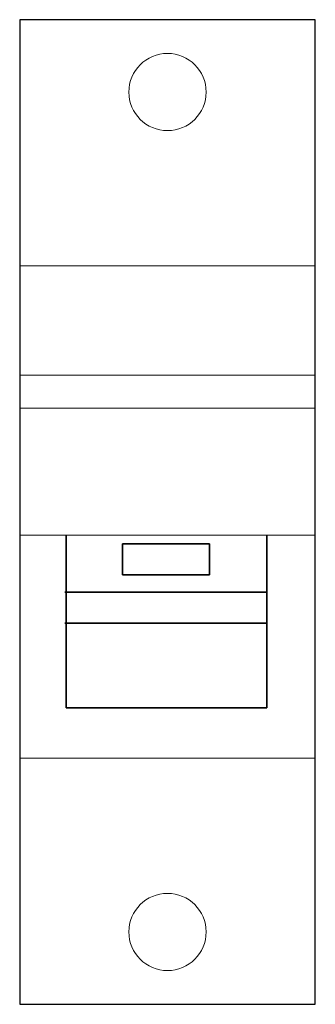
# Model space of a CAD drawing. Extents: x 0 to 27, y -67.5 to 22.5.
import ezdxf

# ---------------------------------------------------------------- set-up
doc = ezdxf.new("R2010")
doc.units = 0
for name, color, linetype, lineweight in [('schrack-details', 4, 'Continuous', 5), ('schrack-movparts', 5, 'Continuous', 35), ('schrack-others', 2, 'Continuous', 13), ('schrack-outline', 1, 'Continuous', 25)]:
    doc.layers.add(name, color=color, linetype=linetype, lineweight=lineweight)
doc.layers.add('schrack-symbol', color=7, linetype='Continuous')
doc.layers.add('schrack-terminal', color=7, linetype='Continuous')
doc.styles.add('styl', font='simplex_.ttf')

# ---------------------------------------------------------------- blocks, each defined once
blk = doc.blocks.new('c_si312780--_v')
at = {"layer": 'schrack-details'}
for centre in [(13.5, 15.885), (13.5, -60.885)]:
    blk.add_circle(centre, 3.528, dxfattribs=at)
at = {"layer": 'schrack-movparts'}
for p, q in [((4.24, -24.627), (4.24, -40.414)), ((22.584, -24.627), (22.584, -40.414)), ((9.384, -25.421), (17.322, -25.421)), ((9.384, -28.243), (9.384, -25.421)), ((17.322, -25.421), (17.322, -28.243)), ((17.322, -28.243), (9.384, -28.243)), ((4.137, -29.831), (22.481, -29.831)), ((4.137, -32.653), (22.481, -32.653)), ((4.24, -40.414), (22.584, -40.414))]:
    blk.add_line(p, q, dxfattribs=at)
at = {"layer": 'schrack-others'}
for p, q in [((0, 0), (27, 0)), ((0, -10), (27, -10)), ((0, -13), (27, -13)), ((0, -24.627), (27, -24.627)), ((0, -45), (27, -45))]:
    blk.add_line(p, q, dxfattribs=at)
at = {"layer": 'schrack-outline'}
for p, q in [((27, 22.5), (0, 22.5)), ((0, 22.5), (0, -67.5)), ((27, -67.5), (27, 22.5)), ((0, -67.5), (27, -67.5))]:
    blk.add_line(p, q, dxfattribs=at)
at = {"layer": 'schrack-symbol', "style": 'styl'}
blk.add_attdef('SYMBOL', (13.5, 22.5), '', height=5, rotation=90, dxfattribs=at)
at = {"layer": 'schrack-terminal', "style": 'styl'}
for tag in ['TERMINAL2', 'TERMINAL']:
    blk.add_attdef(tag, (-0.636, -77.838), '', height=1.7, dxfattribs=at)

msp = doc.modelspace()

# ---------------------------------------------------------------- block references
msp.add_blockref('c_si312780--_v', (0, 0))

doc.saveas('drawing.dxf')
